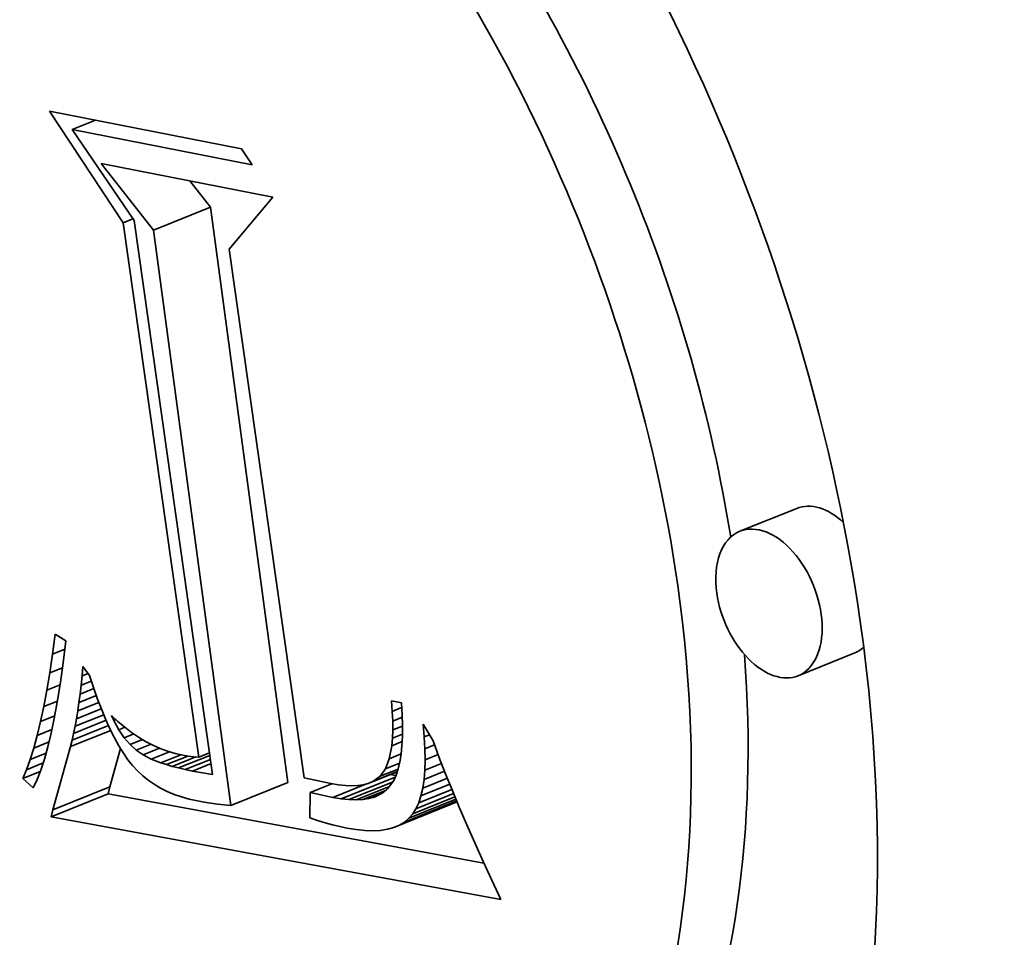
# Model space of a CAD drawing. Extents: x 0 to 10.8, y 0 to 8.3.
# Drawn here: x 8 to 8, y 7.5 to 7.5 of the extents above; entities that cross this region are included whole.
import ezdxf

# ---------------------------------------------------------------- set-up
doc = ezdxf.new("R2010")
doc.units = 0
doc.header["$MEASUREMENT"] = 0
doc.layers.get('0').update_dxf_attribs({"lineweight": 13})

msp = doc.modelspace()

# ---------------------------------------------------------------- linework, layer by layer
at = {"color": 7, "lineweight": 35, "ltscale": 0.000193487}
msp.add_line((7.957885, 7.533135), (7.953609, 7.539585), dxfattribs=at)
at = {"color": 7, "lineweight": 35, "ltscale": 0.000282972}
msp.add_line((7.953609, 7.539585), (7.964717, 7.537412), dxfattribs=at)
at = {"color": 7, "lineweight": 35, "ltscale": 3.62853e-05}
msp.add_line((7.954922, 7.538522), (7.956268, 7.539065), dxfattribs=at)
at = {"color": 7, "lineweight": 35, "ltscale": 0.000265255}
msp.add_line((7.965335, 7.536485), (7.954922, 7.538522), dxfattribs=at)
at = {"color": 7, "lineweight": 35, "ltscale": 0.000159271}
msp.add_line((7.954922, 7.538522), (7.958503, 7.533253), dxfattribs=at)
at = {"color": 7, "lineweight": 35, "ltscale": 2.78565e-05}
msp.add_line((7.964717, 7.537412), (7.965335, 7.536485), dxfattribs=at)
at = {"color": 7, "lineweight": 35, "ltscale": 0.000122644}
msp.add_line((7.959637, 7.532702), (7.956597, 7.536552), dxfattribs=at)
at = {"color": 7, "lineweight": 35, "ltscale": 0.000253067}
msp.add_line((7.956597, 7.536552), (7.966531, 7.534609), dxfattribs=at)
at = {"color": 7, "lineweight": 35, "ltscale": 4.84866e-05}
msp.add_line((7.962923, 7.534028), (7.961721, 7.53555), dxfattribs=at)
at = {"color": 7, "lineweight": 35, "ltscale": 9.81276e-05}
msp.add_line((7.966531, 7.534609), (7.963999, 7.53161), dxfattribs=at)
at = {"color": 7, "lineweight": 35, "ltscale": 8.85718e-05}
for p, q in [((7.959637, 7.532702), (7.962923, 7.534028)), ((7.996815, 7.516626), (7.993529, 7.5153)), ((8.000182, 7.508279), (7.996896, 7.506954)), ((7.953816, 7.499209), (7.957102, 7.500534)), ((7.964105, 7.499458), (7.967391, 7.500783)), ((7.953715, 7.498803), (7.957001, 7.500128)), ((7.97352, 7.49818), (7.976805, 7.499506)), ((7.973847, 7.49832), (7.977133, 7.499646))]:
    msp.add_line(p, q, dxfattribs=at)
at = {"color": 7, "lineweight": 35, "ltscale": 0.000838578}
for p, q in [((7.967391, 7.500783), (7.962923, 7.534028)), ((7.964105, 7.499458), (7.959637, 7.532702))]:
    msp.add_line(p, q, dxfattribs=at)
at = {"color": 7, "lineweight": 35, "ltscale": 1.47534e-05}
msp.add_line((7.957885, 7.533135), (7.958433, 7.533356), dxfattribs=at)
at = {"color": 7, "lineweight": 35, "ltscale": 0.00077974}
msp.add_line((7.96225, 7.502252), (7.957885, 7.533135), dxfattribs=at)
at = {"color": 7, "lineweight": 35, "ltscale": 0.000808165}
msp.add_line((7.958503, 7.533253), (7.963048, 7.501247), dxfattribs=at)
at = {"color": 7, "lineweight": 35, "ltscale": 0.000771701}
msp.add_line((7.963999, 7.53161), (7.968339, 7.501049), dxfattribs=at)
at = {"color": 7, "lineweight": 35, "ltscale": 2.90898e-05}
msp.add_line((7.953793, 7.508205), (7.953949, 7.509358), dxfattribs=at)
at = {"color": 7, "lineweight": 35, "ltscale": 1.79455e-05}
msp.add_line((7.953949, 7.509358), (7.954554, 7.508971), dxfattribs=at)
at = {"color": 7, "lineweight": 35, "ltscale": 3.60989e-05}
msp.add_line((7.954554, 7.508971), (7.954382, 7.507537), dxfattribs=at)
at = {"color": 7, "lineweight": 35, "ltscale": 1.89464e-05}
msp.add_line((7.953793, 7.508205), (7.954496, 7.508488), dxfattribs=at)
at = {"color": 7, "lineweight": 35, "ltscale": 2.73689e-05}
msp.add_line((7.95363, 7.507122), (7.953793, 7.508205), dxfattribs=at)
at = {"color": 7, "lineweight": 35, "ltscale": 2.56552e-05}
msp.add_line((7.95346, 7.50611), (7.95363, 7.507122), dxfattribs=at)
at = {"color": 7, "lineweight": 35, "ltscale": 1.98257e-05}
msp.add_line((7.95363, 7.507122), (7.954366, 7.507419), dxfattribs=at)
at = {"color": 7, "lineweight": 35, "ltscale": 2.76052e-05}
msp.add_line((7.954382, 7.507537), (7.954228, 7.506444), dxfattribs=at)
at = {"color": 7, "lineweight": 35, "ltscale": 1.39148e-05}
msp.add_line((7.955496, 7.506939), (7.955546, 7.507493), dxfattribs=at)
at = {"color": 7, "lineweight": 35, "ltscale": 1.63635e-05}
msp.add_line((7.955546, 7.507493), (7.955937, 7.506968), dxfattribs=at)
at = {"color": 7, "lineweight": 35, "ltscale": 1.34188e-05}
msp.add_line((7.955442, 7.506405), (7.955496, 7.506939), dxfattribs=at)
at = {"color": 7, "lineweight": 35, "ltscale": 1.61455e-05}
msp.add_line((7.955442, 7.506405), (7.956041, 7.506646), dxfattribs=at)
at = {"color": 7, "lineweight": 35, "ltscale": 9.59211e-06}
msp.add_line((7.955496, 7.506939), (7.955852, 7.507082), dxfattribs=at)
at = {"color": 7, "lineweight": 35, "ltscale": 1.85054e-05}
msp.add_line((7.955937, 7.506968), (7.956165, 7.506264), dxfattribs=at)
at = {"color": 7, "lineweight": 35, "ltscale": 2.39395e-05}
msp.add_line((7.953283, 7.505169), (7.95346, 7.50611), dxfattribs=at)
at = {"color": 7, "lineweight": 35, "ltscale": 2.05868e-05}
msp.add_line((7.95346, 7.50611), (7.954224, 7.506418), dxfattribs=at)
at = {"color": 7, "lineweight": 35, "ltscale": 2.57317e-05}
msp.add_line((7.954228, 7.506444), (7.954065, 7.505428), dxfattribs=at)
at = {"color": 7, "lineweight": 35, "ltscale": 1.2934e-05}
msp.add_line((7.955383, 7.505891), (7.955442, 7.506405), dxfattribs=at)
at = {"color": 7, "lineweight": 35, "ltscale": 2.15543e-05}
msp.add_line((7.955383, 7.505891), (7.956183, 7.506213), dxfattribs=at)
at = {"color": 7, "lineweight": 35, "ltscale": 1.75848e-05}
msp.add_line((7.956165, 7.506264), (7.956398, 7.5056), dxfattribs=at)
at = {"color": 7, "lineweight": 35, "ltscale": 2.13362e-05}
msp.add_line((7.953283, 7.505169), (7.954074, 7.505489), dxfattribs=at)
at = {"color": 7, "lineweight": 35, "ltscale": 2.38696e-05}
msp.add_line((7.954065, 7.505428), (7.953893, 7.504488), dxfattribs=at)
at = {"color": 7, "lineweight": 35, "ltscale": 3.2839e-05}
msp.add_line((7.95525, 7.504923), (7.956468, 7.505414), dxfattribs=at)
at = {"color": 7, "lineweight": 35, "ltscale": 1.24523e-05}
msp.add_line((7.955319, 7.505397), (7.955383, 7.505891), dxfattribs=at)
at = {"color": 7, "lineweight": 35, "ltscale": 2.71563e-05}
msp.add_line((7.955319, 7.505397), (7.956326, 7.505803), dxfattribs=at)
at = {"color": 7, "lineweight": 35, "ltscale": 1.6657e-05}
msp.add_line((7.956398, 7.5056), (7.956634, 7.504977), dxfattribs=at)
at = {"color": 7, "lineweight": 35, "ltscale": 1.50287e-05}
msp.add_line((7.973436, 7.504895), (7.973392, 7.505495), dxfattribs=at)
at = {"color": 7, "lineweight": 35, "ltscale": 1.43997e-05}
msp.add_line((7.973392, 7.505495), (7.973958, 7.505384), dxfattribs=at)
at = {"color": 7, "lineweight": 35, "ltscale": 2.22448e-05}
msp.add_line((7.953099, 7.504299), (7.953283, 7.505169), dxfattribs=at)
at = {"color": 7, "lineweight": 35, "ltscale": 3.85992e-05}
msp.add_line((7.955176, 7.504469), (7.956608, 7.505046), dxfattribs=at)
at = {"color": 7, "lineweight": 35, "ltscale": 1.14978e-05}
msp.add_line((7.955176, 7.504469), (7.95525, 7.504923), dxfattribs=at)
at = {"color": 7, "lineweight": 35, "ltscale": 1.19735e-05}
msp.add_line((7.95525, 7.504923), (7.955319, 7.505397), dxfattribs=at)
at = {"color": 7, "lineweight": 35, "ltscale": 1.57505e-05}
msp.add_line((7.956634, 7.504977), (7.956876, 7.504396), dxfattribs=at)
at = {"color": 7, "lineweight": 35, "ltscale": 1.45123e-05}
msp.add_line((7.973436, 7.504895), (7.973974, 7.505112), dxfattribs=at)
at = {"color": 7, "lineweight": 35, "ltscale": 1.39776e-05}
msp.add_line((7.973459, 7.504336), (7.973436, 7.504895), dxfattribs=at)
at = {"color": 7, "lineweight": 35, "ltscale": 1.71796e-05}
msp.add_line((7.973958, 7.505384), (7.974, 7.504698), dxfattribs=at)
at = {"color": 7, "lineweight": 35, "ltscale": 2.05629e-05}
msp.add_line((7.952907, 7.503499), (7.953099, 7.504299), dxfattribs=at)
at = {"color": 7, "lineweight": 35, "ltscale": 2.21029e-05}
msp.add_line((7.953099, 7.504299), (7.953918, 7.50463), dxfattribs=at)
at = {"color": 7, "lineweight": 35, "ltscale": 2.20306e-05}
msp.add_line((7.953893, 7.504488), (7.953712, 7.503626), dxfattribs=at)
at = {"color": 7, "lineweight": 35, "ltscale": 5.04384e-05}
msp.add_line((7.955013, 7.503622), (7.956884, 7.504377), dxfattribs=at)
at = {"color": 7, "lineweight": 35, "ltscale": 4.45185e-05}
msp.add_line((7.955097, 7.504035), (7.956749, 7.504702), dxfattribs=at)
at = {"color": 7, "lineweight": 35, "ltscale": 1.10153e-05}
msp.add_line((7.955097, 7.504035), (7.955176, 7.504469), dxfattribs=at)
at = {"color": 7, "lineweight": 35, "ltscale": 1.48453e-05}
msp.add_line((7.956876, 7.504396), (7.957122, 7.503855), dxfattribs=at)
at = {"color": 7, "lineweight": 35, "ltscale": 8.1034e-06}
msp.add_line((7.957333, 7.504369), (7.957195, 7.504662), dxfattribs=at)
at = {"color": 7, "lineweight": 35, "ltscale": 1.30913e-05}
msp.add_line((7.957195, 7.504662), (7.957576, 7.504304), dxfattribs=at)
at = {"color": 7, "lineweight": 35, "ltscale": 3.2717e-06}
msp.add_line((7.957333, 7.504369), (7.957455, 7.504418), dxfattribs=at)
at = {"color": 7, "lineweight": 35, "ltscale": 1.52278e-05}
msp.add_line((7.957626, 7.503835), (7.957333, 7.504369), dxfattribs=at)
at = {"color": 7, "lineweight": 35, "ltscale": 1.27504e-05}
msp.add_line((7.957576, 7.504304), (7.957965, 7.503974), dxfattribs=at)
at = {"color": 7, "lineweight": 35, "ltscale": 1.47043e-05}
msp.add_line((7.973459, 7.504336), (7.974005, 7.504557), dxfattribs=at)
at = {"color": 7, "lineweight": 35, "ltscale": 1.29428e-05}
msp.add_line((7.973461, 7.503819), (7.973459, 7.504336), dxfattribs=at)
at = {"color": 7, "lineweight": 35, "ltscale": 1.59886e-05}
msp.add_line((7.974, 7.504698), (7.97402, 7.504059), dxfattribs=at)
at = {"color": 7, "lineweight": 35, "ltscale": 2.29105e-05}
msp.add_line((7.952907, 7.503499), (7.953757, 7.503842), dxfattribs=at)
at = {"color": 7, "lineweight": 35, "ltscale": 6.26166e-05}
msp.add_line((7.954831, 7.502855), (7.957153, 7.503792), dxfattribs=at)
at = {"color": 7, "lineweight": 35, "ltscale": 5.65404e-05}
msp.add_line((7.954924, 7.503228), (7.957022, 7.504075), dxfattribs=at)
at = {"color": 7, "lineweight": 35, "ltscale": 1.05472e-05}
msp.add_line((7.955013, 7.503622), (7.955097, 7.504035), dxfattribs=at)
at = {"color": 7, "lineweight": 35, "ltscale": 1.39839e-05}
msp.add_line((7.957122, 7.503855), (7.957372, 7.503355), dxfattribs=at)
at = {"color": 7, "lineweight": 35, "ltscale": 9.18397e-06}
msp.add_line((7.957626, 7.503835), (7.957967, 7.503972), dxfattribs=at)
at = {"color": 7, "lineweight": 35, "ltscale": 1.40334e-05}
msp.add_line((7.957941, 7.50337), (7.957626, 7.503835), dxfattribs=at)
at = {"color": 7, "lineweight": 35, "ltscale": 1.24364e-05}
msp.add_line((7.957965, 7.503974), (7.958361, 7.503672), dxfattribs=at)
at = {"color": 7, "lineweight": 35, "ltscale": 1.19275e-05}
msp.add_line((7.973443, 7.503342), (7.973461, 7.503819), dxfattribs=at)
at = {"color": 7, "lineweight": 35, "ltscale": 1.50628e-05}
msp.add_line((7.973461, 7.503819), (7.97402, 7.504044), dxfattribs=at)
at = {"color": 7, "lineweight": 35, "ltscale": 1.48e-05}
msp.add_line((7.97402, 7.504059), (7.974017, 7.503467), dxfattribs=at)
at = {"color": 7, "lineweight": 35, "ltscale": 1.85349e-05}
msp.add_line((7.975279, 7.503415), (7.97521, 7.504153), dxfattribs=at)
at = {"color": 7, "lineweight": 35, "ltscale": 2.79038e-05}
msp.add_line((7.97521, 7.504153), (7.975791, 7.5032), dxfattribs=at)
at = {"color": 7, "lineweight": 35, "ltscale": 1.88982e-05}
msp.add_line((7.952709, 7.502769), (7.952907, 7.503499), dxfattribs=at)
at = {"color": 7, "lineweight": 35, "ltscale": 2.01889e-05}
msp.add_line((7.953712, 7.503626), (7.953522, 7.502841), dxfattribs=at)
at = {"color": 7, "lineweight": 35, "ltscale": 9.63561e-06}
msp.add_line((7.954831, 7.502855), (7.954924, 7.503228), dxfattribs=at)
at = {"color": 7, "lineweight": 35, "ltscale": 1.00838e-05}
msp.add_line((7.954924, 7.503228), (7.955013, 7.503622), dxfattribs=at)
at = {"color": 7, "lineweight": 35, "ltscale": 1.31252e-05}
msp.add_line((7.957372, 7.503355), (7.957627, 7.502896), dxfattribs=at)
at = {"color": 7, "lineweight": 35, "ltscale": 1.46336e-05}
msp.add_line((7.957941, 7.50337), (7.958484, 7.503589), dxfattribs=at)
at = {"color": 7, "lineweight": 35, "ltscale": 1.29944e-05}
msp.add_line((7.958277, 7.502974), (7.957941, 7.50337), dxfattribs=at)
at = {"color": 7, "lineweight": 35, "ltscale": 1.93123e-05}
msp.add_line((7.958277, 7.502974), (7.958993, 7.503263), dxfattribs=at)
at = {"color": 7, "lineweight": 35, "ltscale": 1.21656e-05}
msp.add_line((7.958361, 7.503672), (7.958764, 7.503399), dxfattribs=at)
at = {"color": 7, "lineweight": 35, "ltscale": 1.19196e-05}
msp.add_line((7.958764, 7.503399), (7.959173, 7.503155), dxfattribs=at)
at = {"color": 7, "lineweight": 35, "ltscale": 1.17354e-05}
msp.add_line((7.959173, 7.503155), (7.95959, 7.502939), dxfattribs=at)
at = {"color": 7, "lineweight": 35, "ltscale": 1.09504e-05}
msp.add_line((7.973403, 7.502906), (7.973443, 7.503342), dxfattribs=at)
at = {"color": 7, "lineweight": 35, "ltscale": 1.6135e-05}
msp.add_line((7.973403, 7.502906), (7.974002, 7.503147), dxfattribs=at)
at = {"color": 7, "lineweight": 35, "ltscale": 1.54985e-05}
msp.add_line((7.973443, 7.503342), (7.974018, 7.503574), dxfattribs=at)
at = {"color": 7, "lineweight": 35, "ltscale": 1.3648e-05}
msp.add_line((7.974017, 7.503467), (7.973991, 7.502922), dxfattribs=at)
at = {"color": 7, "lineweight": 35, "ltscale": 8.24652e-06}
msp.add_line((7.975279, 7.503415), (7.975585, 7.503539), dxfattribs=at)
at = {"color": 7, "lineweight": 35, "ltscale": 1.72676e-05}
msp.add_line((7.975319, 7.502726), (7.975279, 7.503415), dxfattribs=at)
at = {"color": 7, "lineweight": 35, "ltscale": 2.46854e-05}
msp.add_line((7.975791, 7.5032), (7.976134, 7.502274), dxfattribs=at)
at = {"color": 7, "lineweight": 35, "ltscale": 1.72442e-05}
msp.add_line((7.952503, 7.502111), (7.952709, 7.502769), dxfattribs=at)
at = {"color": 7, "lineweight": 35, "ltscale": 2.37833e-05}
msp.add_line((7.952709, 7.502769), (7.953591, 7.503125), dxfattribs=at)
at = {"color": 7, "lineweight": 35, "ltscale": 1.83888e-05}
msp.add_line((7.953522, 7.502841), (7.953324, 7.502133), dxfattribs=at)
at = {"color": 7, "lineweight": 35, "ltscale": 9.46124e-05}
msp.add_line((7.953816, 7.499209), (7.954831, 7.502855), dxfattribs=at)
at = {"color": 7, "lineweight": 35, "ltscale": 5.74905e-05}
msp.add_line((7.957102, 7.500534), (7.957718, 7.50275), dxfattribs=at)
at = {"color": 7, "lineweight": 35, "ltscale": 1.23087e-05}
msp.add_line((7.957627, 7.502896), (7.957887, 7.502478), dxfattribs=at)
at = {"color": 7, "lineweight": 35, "ltscale": 1.21361e-05}
msp.add_line((7.958635, 7.502645), (7.958277, 7.502974), dxfattribs=at)
at = {"color": 7, "lineweight": 35, "ltscale": 2.30682e-05}
msp.add_line((7.958635, 7.502645), (7.95949, 7.502991), dxfattribs=at)
at = {"color": 7, "lineweight": 35, "ltscale": 1.17541e-05}
msp.add_line((7.959023, 7.50238), (7.958635, 7.502645), dxfattribs=at)
at = {"color": 7, "lineweight": 35, "ltscale": 2.58236e-05}
msp.add_line((7.959023, 7.50238), (7.959981, 7.502766), dxfattribs=at)
at = {"color": 7, "lineweight": 35, "ltscale": 2.83064e-05}
msp.add_line((7.959495, 7.502139), (7.960545, 7.502563), dxfattribs=at)
at = {"color": 7, "lineweight": 35, "ltscale": 1.15746e-05}
msp.add_line((7.95959, 7.502939), (7.960014, 7.502752), dxfattribs=at)
at = {"color": 7, "lineweight": 35, "ltscale": 1.14647e-05}
msp.add_line((7.960014, 7.502752), (7.960444, 7.502593), dxfattribs=at)
at = {"color": 7, "lineweight": 35, "ltscale": 1.14207e-05}
msp.add_line((7.960444, 7.502593), (7.960882, 7.502462), dxfattribs=at)
at = {"color": 7, "lineweight": 35, "ltscale": 1.90826e-05}
msp.add_line((7.973262, 7.502156), (7.973403, 7.502906), dxfattribs=at)
at = {"color": 7, "lineweight": 35, "ltscale": 1.25246e-05}
msp.add_line((7.973991, 7.502922), (7.973942, 7.502423), dxfattribs=at)
at = {"color": 7, "lineweight": 35, "ltscale": 1.51899e-05}
msp.add_line((7.975319, 7.502726), (7.975883, 7.502953), dxfattribs=at)
at = {"color": 7, "lineweight": 35, "ltscale": 1.60152e-05}
msp.add_line((7.975331, 7.502085), (7.975319, 7.502726), dxfattribs=at)
at = {"color": 7, "lineweight": 35, "ltscale": 1.56288e-05}
msp.add_line((7.952291, 7.501523), (7.952503, 7.502111), dxfattribs=at)
at = {"color": 7, "lineweight": 35, "ltscale": 2.47529e-05}
msp.add_line((7.952503, 7.502111), (7.953421, 7.502481), dxfattribs=at)
at = {"color": 7, "lineweight": 35, "ltscale": 1.66183e-05}
msp.add_line((7.953324, 7.502133), (7.953117, 7.501501), dxfattribs=at)
at = {"color": 7, "lineweight": 35, "ltscale": 1.15096e-05}
msp.add_line((7.957887, 7.502478), (7.958151, 7.502101), dxfattribs=at)
at = {"color": 7, "lineweight": 35, "ltscale": 1.07616e-05}
msp.add_line((7.958151, 7.502101), (7.95842, 7.501764), dxfattribs=at)
at = {"color": 7, "lineweight": 35, "ltscale": 1.32463e-05}
msp.add_line((7.959495, 7.502139), (7.959023, 7.50238), dxfattribs=at)
at = {"color": 7, "lineweight": 35, "ltscale": 1.51695e-05}
msp.add_line((7.96006, 7.501918), (7.959495, 7.502139), dxfattribs=at)
at = {"color": 7, "lineweight": 35, "ltscale": 3.12296e-05}
msp.add_line((7.96006, 7.501918), (7.961218, 7.502385), dxfattribs=at)
at = {"color": 7, "lineweight": 35, "ltscale": 3.33026e-05}
msp.add_line((7.960377, 7.501814), (7.961613, 7.502312), dxfattribs=at)
at = {"color": 7, "lineweight": 35, "ltscale": 3.66698e-05}
msp.add_line((7.960717, 7.501715), (7.962078, 7.502264), dxfattribs=at)
at = {"color": 7, "lineweight": 35, "ltscale": 1.13916e-05}
msp.add_line((7.960882, 7.502462), (7.961326, 7.50236), dxfattribs=at)
at = {"color": 7, "lineweight": 35, "ltscale": 4.8793e-05}
msp.add_line((7.961081, 7.501621), (7.962891, 7.502351), dxfattribs=at)
at = {"color": 7, "lineweight": 35, "ltscale": 7.67342e-06}
msp.add_line((7.961326, 7.50236), (7.961628, 7.50231), dxfattribs=at)
at = {"color": 7, "lineweight": 35, "ltscale": 3.92496e-05}
msp.add_line((7.961468, 7.501531), (7.962924, 7.502119), dxfattribs=at)
at = {"color": 7, "lineweight": 35, "ltscale": 7.75872e-06}
msp.add_line((7.961628, 7.50231), (7.961937, 7.502273), dxfattribs=at)
at = {"color": 7, "lineweight": 35, "ltscale": 7.8604e-06}
msp.add_line((7.961937, 7.502273), (7.96225, 7.502252), dxfattribs=at)
at = {"color": 7, "lineweight": 35, "ltscale": 1.66953e-05}
msp.add_line((7.96225, 7.502252), (7.96287, 7.502502), dxfattribs=at)
at = {"color": 7, "lineweight": 35, "ltscale": 1.5707e-05}
msp.add_line((7.973038, 7.501569), (7.973262, 7.502156), dxfattribs=at)
at = {"color": 7, "lineweight": 35, "ltscale": 1.83538e-05}
msp.add_line((7.973262, 7.502156), (7.973943, 7.50243), dxfattribs=at)
at = {"color": 7, "lineweight": 35, "ltscale": 1.14279e-05}
msp.add_line((7.973942, 7.502423), (7.97387, 7.501972), dxfattribs=at)
at = {"color": 7, "lineweight": 35, "ltscale": 1.48018e-05}
msp.add_line((7.975314, 7.501493), (7.975331, 7.502085), dxfattribs=at)
at = {"color": 7, "lineweight": 35, "ltscale": 2.04745e-05}
msp.add_line((7.975331, 7.502085), (7.97609, 7.502392), dxfattribs=at)
at = {"color": 7, "lineweight": 35, "ltscale": 2.54473e-05}
msp.add_line((7.976134, 7.502274), (7.9765, 7.501325), dxfattribs=at)
at = {"color": 7, "lineweight": 35, "ltscale": 1.40513e-05}
msp.add_line((7.952071, 7.501006), (7.952291, 7.501523), dxfattribs=at)
at = {"color": 7, "lineweight": 35, "ltscale": 2.58839e-05}
msp.add_line((7.952291, 7.501523), (7.953251, 7.50191), dxfattribs=at)
at = {"color": 7, "lineweight": 35, "ltscale": 1.48781e-05}
msp.add_line((7.953117, 7.501501), (7.9529, 7.500947), dxfattribs=at)
at = {"color": 7, "lineweight": 35, "ltscale": 1.0368e-05}
msp.add_line((7.95842, 7.501764), (7.958701, 7.50146), dxfattribs=at)
at = {"color": 7, "lineweight": 35, "ltscale": 1.03377e-05}
msp.add_line((7.958701, 7.50146), (7.959003, 7.501177), dxfattribs=at)
at = {"color": 7, "lineweight": 35, "ltscale": 8.35298e-06}
msp.add_line((7.960377, 7.501814), (7.96006, 7.501918), dxfattribs=at)
at = {"color": 7, "lineweight": 35, "ltscale": 8.85845e-06}
msp.add_line((7.960717, 7.501715), (7.960377, 7.501814), dxfattribs=at)
at = {"color": 7, "lineweight": 35, "ltscale": 9.3923e-06}
msp.add_line((7.961081, 7.501621), (7.960717, 7.501715), dxfattribs=at)
at = {"color": 7, "lineweight": 35, "ltscale": 9.92929e-06}
msp.add_line((7.961468, 7.501531), (7.961081, 7.501621), dxfattribs=at)
at = {"color": 7, "lineweight": 35, "ltscale": 1.04723e-05}
msp.add_line((7.961878, 7.501446), (7.961468, 7.501531), dxfattribs=at)
at = {"color": 7, "lineweight": 35, "ltscale": 2.91009e-05}
msp.add_line((7.961878, 7.501446), (7.962958, 7.501882), dxfattribs=at)
at = {"color": 7, "lineweight": 35, "ltscale": 2.96603e-05}
msp.add_line((7.963048, 7.501247), (7.961878, 7.501446), dxfattribs=at)
at = {"color": 7, "lineweight": 35, "ltscale": 1.32583e-05}
msp.add_line((7.972726, 7.50114), (7.973038, 7.501569), dxfattribs=at)
at = {"color": 7, "lineweight": 35, "ltscale": 2.82526e-05}
msp.add_line((7.972726, 7.50114), (7.973774, 7.501563), dxfattribs=at)
at = {"color": 7, "lineweight": 35, "ltscale": 2.19783e-05}
msp.add_line((7.973038, 7.501569), (7.973853, 7.501898), dxfattribs=at)
at = {"color": 7, "lineweight": 35, "ltscale": 9.42085e-06}
msp.add_line((7.973775, 7.501567), (7.973658, 7.501209), dxfattribs=at)
at = {"color": 7, "lineweight": 35, "ltscale": 1.03816e-05}
msp.add_line((7.97387, 7.501972), (7.973775, 7.501567), dxfattribs=at)
at = {"color": 7, "lineweight": 35, "ltscale": 1.3616e-05}
msp.add_line((7.975269, 7.500951), (7.975314, 7.501493), dxfattribs=at)
at = {"color": 7, "lineweight": 35, "ltscale": 3.20949e-05}
msp.add_line((7.975269, 7.500951), (7.976459, 7.501431), dxfattribs=at)
at = {"color": 7, "lineweight": 35, "ltscale": 2.615e-05}
msp.add_line((7.975314, 7.501493), (7.976284, 7.501885), dxfattribs=at)
at = {"color": 7, "lineweight": 35, "ltscale": 2.72669e-05}
msp.add_line((7.952071, 7.501006), (7.953083, 7.501414), dxfattribs=at)
at = {"color": 7, "lineweight": 35, "ltscale": 2.01955e-05}
msp.add_line((7.952675, 7.50047), (7.952071, 7.501006), dxfattribs=at)
at = {"color": 7, "lineweight": 35, "ltscale": 1.31849e-05}
msp.add_line((7.9529, 7.500947), (7.952675, 7.50047), dxfattribs=at)
at = {"color": 7, "lineweight": 35, "ltscale": 1.03652e-05}
msp.add_line((7.959003, 7.501177), (7.959326, 7.500917), dxfattribs=at)
at = {"color": 7, "lineweight": 35, "ltscale": 1.04469e-05}
msp.add_line((7.959326, 7.500917), (7.95967, 7.500679), dxfattribs=at)
at = {"color": 7, "lineweight": 35, "ltscale": 3.95778e-05}
msp.add_line((7.968339, 7.501049), (7.969886, 7.500716), dxfattribs=at)
at = {"color": 7, "lineweight": 35, "ltscale": 8.43425e-05}
msp.add_line((7.970479, 7.499837), (7.973608, 7.501099), dxfattribs=at)
at = {"color": 7, "lineweight": 35, "ltscale": 4.52436e-05}
msp.add_line((7.972044, 7.500729), (7.973722, 7.501406), dxfattribs=at)
at = {"color": 7, "lineweight": 35, "ltscale": 3.83612e-05}
msp.add_line((7.972301, 7.500836), (7.973724, 7.50141), dxfattribs=at)
at = {"color": 7, "lineweight": 35, "ltscale": 1.3068e-05}
msp.add_line((7.972301, 7.500836), (7.972726, 7.50114), dxfattribs=at)
at = {"color": 7, "lineweight": 35, "ltscale": 1.50765e-05}
msp.add_line((7.973517, 7.500899), (7.973162, 7.500411), dxfattribs=at)
at = {"color": 7, "lineweight": 35, "ltscale": 9.12984e-06}
msp.add_line((7.973646, 7.501183), (7.973285, 7.501243), dxfattribs=at)
at = {"color": 7, "lineweight": 35, "ltscale": 8.52858e-06}
msp.add_line((7.973658, 7.501209), (7.973517, 7.500899), dxfattribs=at)
at = {"color": 7, "lineweight": 35, "ltscale": 3.83579e-05}
msp.add_line((7.975195, 7.500457), (7.976618, 7.501031), dxfattribs=at)
at = {"color": 7, "lineweight": 35, "ltscale": 1.24799e-05}
msp.add_line((7.975195, 7.500457), (7.975269, 7.500951), dxfattribs=at)
at = {"color": 7, "lineweight": 35, "ltscale": 2.62053e-05}
msp.add_line((7.9765, 7.501325), (7.97689, 7.500351), dxfattribs=at)
at = {"color": 7, "lineweight": 35, "ltscale": 1.04586e-05}
for p, q in [((7.957001, 7.500128), (7.957102, 7.500534)), ((7.953715, 7.498803), (7.953816, 7.499209))]:
    msp.add_line(p, q, dxfattribs=at)
at = {"color": 7, "lineweight": 35, "ltscale": 1.0583e-05}
msp.add_line((7.95967, 7.500679), (7.960034, 7.500463), dxfattribs=at)
at = {"color": 7, "lineweight": 35, "ltscale": 1.07778e-05}
msp.add_line((7.960034, 7.500463), (7.960419, 7.50027), dxfattribs=at)
at = {"color": 7, "lineweight": 35, "ltscale": 3.36516e-05}
msp.add_line((7.968691, 7.500203), (7.969939, 7.500707), dxfattribs=at)
at = {"color": 7, "lineweight": 35, "ltscale": 1.09727e-05}
msp.add_line((7.969886, 7.500716), (7.970319, 7.500643), dxfattribs=at)
at = {"color": 7, "lineweight": 35, "ltscale": 5.25334e-05}
msp.add_line((7.97, 7.499917), (7.971948, 7.500703), dxfattribs=at)
at = {"color": 7, "lineweight": 35, "ltscale": 1.01531e-05}
msp.add_line((7.970319, 7.500643), (7.970723, 7.5006), dxfattribs=at)
at = {"color": 7, "lineweight": 35, "ltscale": 9.36416e-06}
msp.add_line((7.970723, 7.5006), (7.971097, 7.500588), dxfattribs=at)
at = {"color": 7, "lineweight": 35, "ltscale": 6.80747e-05}
msp.add_line((7.970927, 7.499791), (7.973452, 7.500809), dxfattribs=at)
at = {"color": 7, "lineweight": 35, "ltscale": 8.63231e-06}
msp.add_line((7.971097, 7.500588), (7.971442, 7.500605), dxfattribs=at)
at = {"color": 7, "lineweight": 35, "ltscale": 5.18764e-05}
msp.add_line((7.971342, 7.499778), (7.973267, 7.500554), dxfattribs=at)
at = {"color": 7, "lineweight": 35, "ltscale": 7.97326e-06}
msp.add_line((7.971442, 7.500605), (7.971758, 7.500652), dxfattribs=at)
at = {"color": 7, "lineweight": 35, "ltscale": 3.67614e-05}
msp.add_line((7.971726, 7.499799), (7.97309, 7.500349), dxfattribs=at)
at = {"color": 7, "lineweight": 35, "ltscale": 7.41097e-06}
msp.add_line((7.971758, 7.500652), (7.972044, 7.500729), dxfattribs=at)
at = {"color": 7, "lineweight": 35, "ltscale": 6.9469e-06}
msp.add_line((7.972044, 7.500729), (7.972301, 7.500836), dxfattribs=at)
at = {"color": 7, "lineweight": 35, "ltscale": 7.31826e-06}
msp.add_line((7.973162, 7.500411), (7.972939, 7.500221), dxfattribs=at)
at = {"color": 7, "lineweight": 35, "ltscale": 5.1577e-05}
msp.add_line((7.974962, 7.499615), (7.976875, 7.500387), dxfattribs=at)
at = {"color": 7, "lineweight": 35, "ltscale": 4.48641e-05}
msp.add_line((7.975093, 7.500011), (7.976757, 7.500683), dxfattribs=at)
at = {"color": 7, "lineweight": 35, "ltscale": 1.14266e-05}
msp.add_line((7.975093, 7.500011), (7.975195, 7.500457), dxfattribs=at)
at = {"color": 7, "lineweight": 35, "ltscale": 2.69714e-05}
msp.add_line((7.97689, 7.500351), (7.977302, 7.499355), dxfattribs=at)
at = {"color": 7, "lineweight": 35, "ltscale": 0.000552196}
msp.add_line((7.978723, 7.496128), (7.957001, 7.500128), dxfattribs=at)
at = {"color": 7, "lineweight": 35, "ltscale": 1.10085e-05}
msp.add_line((7.960419, 7.50027), (7.960824, 7.500098), dxfattribs=at)
at = {"color": 7, "lineweight": 35, "ltscale": 1.12935e-05}
msp.add_line((7.960824, 7.500098), (7.961251, 7.499949), dxfattribs=at)
at = {"color": 7, "lineweight": 35, "ltscale": 1.16231e-05}
msp.add_line((7.961251, 7.499949), (7.961698, 7.499822), dxfattribs=at)
at = {"color": 7, "lineweight": 35, "ltscale": 1.19827e-05}
msp.add_line((7.961698, 7.499822), (7.962166, 7.499718), dxfattribs=at)
at = {"color": 7, "lineweight": 35, "ltscale": 9.92686e-06}
msp.add_line((7.962166, 7.499718), (7.962556, 7.499646), dxfattribs=at)
at = {"color": 7, "lineweight": 35, "ltscale": 3.64603e-05}
msp.add_line((7.968691, 7.500203), (7.968666, 7.498745), dxfattribs=at)
at = {"color": 7, "lineweight": 35, "ltscale": 3.34851e-05}
msp.add_line((7.97, 7.499917), (7.968691, 7.500203), dxfattribs=at)
at = {"color": 7, "lineweight": 35, "ltscale": 1.21529e-05}
msp.add_line((7.970479, 7.499837), (7.97, 7.499917), dxfattribs=at)
at = {"color": 7, "lineweight": 35, "ltscale": 1.12539e-05}
msp.add_line((7.970927, 7.499791), (7.970479, 7.499837), dxfattribs=at)
at = {"color": 7, "lineweight": 35, "ltscale": 1.03884e-05}
msp.add_line((7.971342, 7.499778), (7.970927, 7.499791), dxfattribs=at)
at = {"color": 7, "lineweight": 35, "ltscale": 9.60483e-06}
msp.add_line((7.971726, 7.499799), (7.971342, 7.499778), dxfattribs=at)
at = {"color": 7, "lineweight": 35, "ltscale": 8.8953e-06}
msp.add_line((7.972077, 7.499854), (7.971726, 7.499799), dxfattribs=at)
at = {"color": 7, "lineweight": 35, "ltscale": 2.06877e-05}
msp.add_line((7.972077, 7.499854), (7.972845, 7.500164), dxfattribs=at)
at = {"color": 7, "lineweight": 35, "ltscale": 8.28235e-06}
msp.add_line((7.972397, 7.499943), (7.972077, 7.499854), dxfattribs=at)
at = {"color": 7, "lineweight": 35, "ltscale": 7.80323e-06}
msp.add_line((7.972684, 7.500065), (7.972397, 7.499943), dxfattribs=at)
at = {"color": 7, "lineweight": 35, "ltscale": 7.48501e-06}
msp.add_line((7.972939, 7.500221), (7.972684, 7.500065), dxfattribs=at)
at = {"color": 7, "lineweight": 35, "ltscale": 8.12585e-05}
msp.add_line((7.974139, 7.498498), (7.977153, 7.499714), dxfattribs=at)
at = {"color": 7, "lineweight": 35, "ltscale": 7.32784e-05}
msp.add_line((7.974395, 7.498715), (7.977113, 7.499811), dxfattribs=at)
at = {"color": 7, "lineweight": 35, "ltscale": 6.57605e-05}
msp.add_line((7.974615, 7.498969), (7.977054, 7.499953), dxfattribs=at)
at = {"color": 7, "lineweight": 35, "ltscale": 5.85686e-05}
msp.add_line((7.974803, 7.499268), (7.976975, 7.500144), dxfattribs=at)
at = {"color": 7, "lineweight": 35, "ltscale": 1.0426e-05}
msp.add_line((7.974962, 7.499615), (7.975093, 7.500011), dxfattribs=at)
at = {"color": 7, "lineweight": 35, "ltscale": 9.85137e-06}
msp.add_line((7.962556, 7.499646), (7.962946, 7.499584), dxfattribs=at)
at = {"color": 7, "lineweight": 35, "ltscale": 9.78447e-06}
msp.add_line((7.962946, 7.499584), (7.963334, 7.499532), dxfattribs=at)
at = {"color": 7, "lineweight": 35, "ltscale": 9.71754e-06}
msp.add_line((7.963334, 7.499532), (7.96372, 7.49949), dxfattribs=at)
at = {"color": 7, "lineweight": 35, "ltscale": 9.65944e-06}
msp.add_line((7.96372, 7.49949), (7.964105, 7.499458), dxfattribs=at)
at = {"color": 7, "lineweight": 35, "ltscale": 8.8198e-06}
msp.add_line((7.974615, 7.498969), (7.974803, 7.499268), dxfattribs=at)
at = {"color": 7, "lineweight": 35, "ltscale": 9.55398e-06}
msp.add_line((7.974803, 7.499268), (7.974962, 7.499615), dxfattribs=at)
at = {"color": 7, "lineweight": 35, "ltscale": 8.90095e-06}
for p, q in [((7.976805, 7.499506), (7.977133, 7.499646)), ((7.97352, 7.49818), (7.973847, 7.49832))]:
    msp.add_line(p, q, dxfattribs=at)
at = {"color": 7, "lineweight": 35, "ltscale": 2.77411e-05}
msp.add_line((7.977302, 7.499355), (7.977738, 7.498334), dxfattribs=at)
at = {"color": 7, "lineweight": 35, "ltscale": 0.00066091}
msp.add_line((7.979715, 7.494015), (7.953715, 7.498803), dxfattribs=at)
at = {"color": 7, "lineweight": 35, "ltscale": 1.1839e-05}
msp.add_line((7.968666, 7.498745), (7.969114, 7.498593), dxfattribs=at)
at = {"color": 7, "lineweight": 35, "ltscale": 1.146e-05}
msp.add_line((7.969114, 7.498593), (7.969552, 7.498457), dxfattribs=at)
at = {"color": 7, "lineweight": 35, "ltscale": 8.37634e-06}
msp.add_line((7.974139, 7.498498), (7.974395, 7.498715), dxfattribs=at)
at = {"color": 7, "lineweight": 35, "ltscale": 8.41446e-06}
msp.add_line((7.974395, 7.498715), (7.974615, 7.498969), dxfattribs=at)
at = {"color": 7, "lineweight": 35, "ltscale": 1.10864e-05}
msp.add_line((7.969552, 7.498457), (7.969979, 7.498337), dxfattribs=at)
at = {"color": 7, "lineweight": 35, "ltscale": 1.07179e-05}
msp.add_line((7.969979, 7.498337), (7.970395, 7.498234), dxfattribs=at)
at = {"color": 7, "lineweight": 35, "ltscale": 1.03601e-05}
msp.add_line((7.970395, 7.498234), (7.970801, 7.498148), dxfattribs=at)
at = {"color": 7, "lineweight": 35, "ltscale": 1.37565e-05}
msp.add_line((7.970801, 7.498148), (7.971343, 7.498058), dxfattribs=at)
at = {"color": 7, "lineweight": 35, "ltscale": 1.27472e-05}
msp.add_line((7.971343, 7.498058), (7.971851, 7.498005), dxfattribs=at)
at = {"color": 7, "lineweight": 35, "ltscale": 1.17766e-05}
msp.add_line((7.971851, 7.498005), (7.972321, 7.497992), dxfattribs=at)
at = {"color": 7, "lineweight": 35, "ltscale": 1.09069e-05}
msp.add_line((7.972321, 7.497992), (7.972757, 7.498016), dxfattribs=at)
at = {"color": 7, "lineweight": 35, "ltscale": 1.0107e-05}
msp.add_line((7.972757, 7.498016), (7.973156, 7.498079), dxfattribs=at)
at = {"color": 7, "lineweight": 35, "ltscale": 9.43299e-06}
msp.add_line((7.973156, 7.498079), (7.97352, 7.49818), dxfattribs=at)
at = {"color": 7, "lineweight": 35, "ltscale": 8.5478e-06}
msp.add_line((7.973847, 7.49832), (7.974139, 7.498498), dxfattribs=at)
at = {"color": 7, "lineweight": 35, "ltscale": 2.85244e-05}
msp.add_line((7.977738, 7.498334), (7.978198, 7.49729), dxfattribs=at)
at = {"color": 7, "lineweight": 35, "ltscale": 2.93004e-05}
msp.add_line((7.978198, 7.49729), (7.97868, 7.496222), dxfattribs=at)
at = {"color": 7, "lineweight": 35, "ltscale": 3.00747e-05}
msp.add_line((7.97868, 7.496222), (7.979186, 7.49513), dxfattribs=at)
at = {"color": 7, "lineweight": 35, "ltscale": 3.08459e-05}
msp.add_line((7.979186, 7.49513), (7.979715, 7.494015), dxfattribs=at)
at = {"color": 7, "lineweight": 35, "ltscale": 0.03937}
for centre, major_axis, start_param, end_param in [((8.707701, 5.76097), (0.925954, -2.295263), 1.998424, 3.141619), ((8.228005, 5.567451), (0.925954, -2.295263), 1.998424, 3.141619), ((8.228005, 5.567451), (0.925954, -2.295263), 3.141619, 6.283211), ((7.950744, 7.519826), (0.027779, -0.068858), 1.189427, 3.141532), ((7.950744, 7.519826), (0.027779, -0.068858), 3.141532, 6.283124), ((7.950744, 7.519826), (0.021886, -0.054252), 1.189427, 3.141532), ((7.950744, 7.519826), (0.021886, -0.054252), 3.141532, 6.283124), ((7.95403, 7.521152), (-0.021886, 0.054252), 4.357698, 5.092349), ((7.998498, 7.512452), (-0.001684, 0.004173), 5.365801, 6.283124), ((7.995213, 7.511127), (0.001684, -0.004173), 6.283124, 9.424717), ((7.995213, 7.511127), (0.001684, -0.004173), 3.141532, 4.33102), ((7.950744, 7.519826), (0.021886, -0.054252), 6.283124, 7.472613), ((7.995213, 7.511127), (0.001684, -0.004173), 4.33102, 6.283124), ((7.950744, 7.519826), (0.027779, -0.068858), 6.283124, 7.472613), ((7.998498, 7.512452), (-0.001684, 0.004173), 3.141532, 3.355875), ((7.95403, 7.521152), (-0.021886, 0.054252), 3.141532, 4.234295)]:
    msp.add_ellipse(centre, major_axis=major_axis, ratio=0.616564, start_param=start_param, end_param=end_param, dxfattribs=at)

doc.saveas('drawing.dxf')
